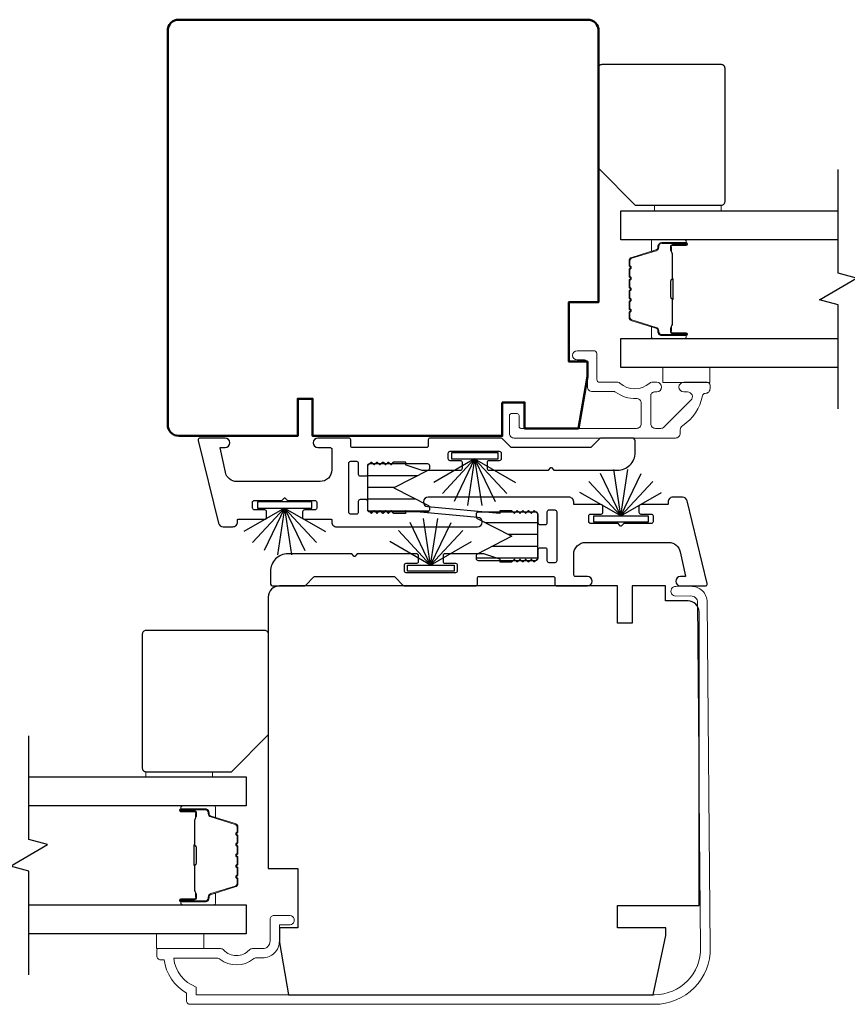
# Model space of a CAD drawing. Extents: x 3431 to 12506, y 1088 to 5820.
# Drawn here: x 5300 to 5412, y 4620 to 4752 of the extents above; entities that cross this region are included whole.
import ezdxf

# ---------------------------------------------------------------- set-up
doc = ezdxf.new("R2010")
doc.units = 0
doc.header["$LTSCALE"] = 250
doc.header["$MEASUREMENT"] = 0
for name, color, linetype, lineweight in [('6', 6, 'CONTINUOUS', 5), ('Butal', 9, 'CONTINUOUS', 15), ('Frame & Sash Cladding', 3, 'CONTINUOUS', 15), ('Spacer Bar', 1, 'CONTINUOUS', 9), ('Visible (ANSI)', 7, 'CONTINUOUS', 50), ('Wood', 7, 'CONTINUOUS', 25)]:
    doc.layers.add(name, color=color, linetype=linetype, lineweight=lineweight)
for name, color, linetype in [('7', 7, 'CONTINUOUS'), ('Glass', 6, 'CONTINUOUS'), ('Interlock', 4, 'CONTINUOUS'), ('Weatherstrip', 6, 'CONTINUOUS')]:
    doc.layers.add(name, color=color, linetype=linetype)
pattern_1 = [(180, (-85072.884, -26546.1534), (-4e-16, -1.5875), [])]

msp = doc.modelspace()

# ---------------------------------------------------------------- hatches: boundary and pattern name
at = {"layer": 'Weatherstrip'}
h = msp.add_hatch(dxfattribs=at)
h.set_pattern_fill('ANSI31', color=256, scale=12.7, angle=135, style=0)
h.set_pattern_definition(pattern_1)
edge = h.paths.add_edge_path()
edge.add_arc((5355.11, 4686.82), 0.25, 360, 422.9595, ccw=False)
edge.add_line((5355.36, 4686.82), (5355.36, 4686.42))
edge.add_arc((5355.11, 4686.42), 0.25, 270, 360, ccw=False)
edge.add_line((5355.11, 4686.17), (5347.31, 4686.17))
edge.add_arc((5347.31, 4686.42), 0.25, 180, 270, ccw=False)
edge.add_line((5347.06, 4686.42), (5347.06, 4692.42))
edge.add_arc((5347.31, 4692.42), 0.25, 90, 180, ccw=False)
edge.add_line((5347.31, 4692.67), (5355.11, 4692.67))
edge.add_arc((5355.11, 4692.42), 0.25, 0, 90, ccw=False)
edge.add_line((5355.36, 4692.42), (5355.36, 4692.02))
edge.add_arc((5355.11, 4692.02), 0.25, 297.0405, 360, ccw=False)
edge.add_line((5355.22, 4691.8), (5350.56, 4689.42))
edge.add_line((5350.56, 4689.42), (5350.89, 4689.25))
edge.add_line((5350.89, 4689.25), (5355.22, 4687.04))
h = msp.add_hatch(dxfattribs=at)
h.set_pattern_fill('ANSI31', color=256, scale=12.7, angle=135, style=0)
h.set_pattern_definition(pattern_1)
edge = h.paths.add_edge_path()
edge.add_arc((5361.91, 4680.28), 0.25, 117.0405, 180)
edge.add_line((5361.66, 4680.28), (5361.66, 4679.88))
edge.add_arc((5361.91, 4679.88), 0.25, 180, 270)
edge.add_line((5361.91, 4679.63), (5369.71, 4679.63))
edge.add_arc((5369.71, 4679.88), 0.25, 270, 360)
edge.add_line((5369.96, 4679.88), (5369.96, 4685.88))
edge.add_arc((5369.71, 4685.88), 0.25, 360, 450)
edge.add_line((5369.71, 4686.13), (5361.91, 4686.13))
edge.add_arc((5361.91, 4685.88), 0.25, 450, 540)
edge.add_line((5361.66, 4685.88), (5361.66, 4685.49))
edge.add_arc((5361.91, 4685.49), 0.25, 180, 242.9595)
edge.add_line((5361.8, 4685.27), (5366.46, 4682.88))
edge.add_line((5366.46, 4682.88), (5366.13, 4682.71))
edge.add_line((5366.13, 4682.71), (5361.8, 4680.5))

# ---------------------------------------------------------------- linework, layer by layer
at = {"layer": '6', "elevation": 0}
msp.add_lwpolyline([(5394.65, 4726.7), (5394.65, 4727.4), (5385.65, 4727.4), (5385.65, 4726.7)], close=True, dxfattribs=at)
at = {"layer": '6'}
for points in [[(5386.76, 4705.6), (5393.11, 4705.6), (5393.11, 4703.6), (5386.76, 4703.6)], [(5317.18, 4650.5), (5317.18, 4651.2), (5326.18, 4651.2), (5326.18, 4650.5)], [(5318.64, 4627.4), (5318.64, 4629.4), (5324.99, 4629.4), (5324.99, 4627.4)]]:
    msp.add_lwpolyline(points, close=True, dxfattribs=at)
at = {"layer": '7', "flags": 128}
for points in [[(5410.36, 4700.05), (5410.36, 4714.04), (5407.86, 4714.71), (5412.86, 4717.6), (5410.36, 4718.27), (5410.36, 4732.25)], [(5301.47, 4623.85), (5301.47, 4637.84), (5298.97, 4638.51), (5303.97, 4641.4), (5301.47, 4642.07), (5301.47, 4656.05)]]:
    msp.add_lwpolyline(points, dxfattribs=at)
at = {"layer": 'Butal'}
for points in [[(5389.67, 4722.8), (5385.49, 4722.8, 0.414214), (5385.24, 4722.55), (5385.24, 4721.23), (5385.85, 4721.41, 0.329751), (5386.12, 4721.77), (5386.12, 4721.89, -0.414214), (5386.63, 4722.4), (5389.92, 4722.4), (5389.92, 4722.55, 0.414214)], [(5389.67, 4709.5), (5385.49, 4709.5, -0.414214), (5385.24, 4709.75), (5385.24, 4711.08), (5385.85, 4710.89, -0.329751), (5386.12, 4710.53), (5386.12, 4710.41, 0.414214), (5386.63, 4709.9), (5389.92, 4709.9), (5389.92, 4709.75, -0.414214)], [(5322.16, 4646.6), (5326.34, 4646.6, -0.414214), (5326.59, 4646.35), (5326.59, 4645.03), (5325.98, 4645.21, -0.329751), (5325.71, 4645.57), (5325.71, 4645.69, 0.414214), (5325.2, 4646.2), (5321.91, 4646.2), (5321.91, 4646.35, -0.414214)], [(5322.16, 4633.3), (5326.34, 4633.3, 0.414214), (5326.59, 4633.55), (5326.59, 4634.88), (5325.98, 4634.69, 0.329751), (5325.71, 4634.33), (5325.71, 4634.21, -0.414214), (5325.2, 4633.7), (5321.91, 4633.7), (5321.91, 4633.55, 0.414214)]]:
    msp.add_lwpolyline(points, format="xyb", close=True, dxfattribs=at)
at = {"layer": 'Frame & Sash Cladding'}
msp.add_lwpolyline([(5392.49, 4702.11, 0.363631), (5392.1, 4701.78, -0.209322), (5389.42, 4697.77, 0.255635), (5389.12, 4697.22), (5389.12, 4696.75, -0.414214), (5388.47, 4696.1), (5366.77, 4696.1, -0.414214), (5366.14, 4696.73), (5366.14, 4699.15, -0.414214), (5366.39, 4699.4), (5367.19, 4699.4, -0.414214), (5367.44, 4699.15), (5367.44, 4697.65, 0.414214), (5367.69, 4697.4), (5383.22, 4697.4, 0.414214), (5383.87, 4698.05), (5383.87, 4700.78, 0.425723), (5383.19, 4701.43, -0.173868), (5380.41, 4702.3, 0.163805), (5380.26, 4702.35), (5377.29, 4702.35, -0.414214), (5376.64, 4703), (5376.64, 4706.21, 0.414214), (5376.24, 4706.61), (5375.26, 4706.61, -1), (5375.26, 4707.86), (5377.49, 4707.86, -0.414214), (5377.89, 4707.46), (5377.89, 4704.01, 0.414214), (5378.29, 4703.61), (5380.74, 4703.61, -0.185519), (5381.01, 4703.5, 0.384263), (5385.01, 4703.5, -0.185519), (5385.28, 4703.61), (5385.97, 4703.61, -1), (5385.97, 4702.31), (5385.66, 4702.31, 0.414214), (5385.15, 4701.79), (5385.15, 4698.05, 0.414214), (5385.8, 4697.4), (5386.5, 4697.4, 0.198912), (5386.97, 4697.6), (5390.57, 4701.2, 0.668179), (5390.11, 4702.31), (5389.6, 4702.31, -1), (5389.6, 4703.61), (5392.74, 4703.61, -0.414214), (5393.14, 4703.21), (5393.14, 4702.76, -0.414214), (5392.49, 4702.11)], format="xyb", dxfattribs=at)
msp.add_lwpolyline([(5318.67, 4627.15, -0.414214), (5318.92, 4627.4), (5327.24, 4627.4, -0.210214), (5327.68, 4627.21, 0.439867), (5331.11, 4627.21, -0.210214), (5331.56, 4627.4), (5332.92, 4627.4, 0.414214), (5333.92, 4628.4), (5333.92, 4631.35, -0.414214), (5334.42, 4631.85), (5336.42, 4631.85, -1.2), (5336.42, 4630.6), (5335.17, 4630.6), (5335.17, 4628.4, -0.414214), (5332.92, 4626.15), (5332.05, 4626.15, 0.173631), (5331.67, 4626.02, -0.352689), (5327.18, 4625.97, 0.168725), (5326.81, 4626.1), (5320.95, 4626.1, 0.28202), (5323.97, 4622.23), (5323.97, 4621.2), (5385.67, 4621.2, 0.419591), (5391.87, 4627.52), (5391.46, 4674, 0.431046), (5390.55, 4674.85), (5388.52, 4674.83, -1), (5388.51, 4676.13), (5390.54, 4676.15, -0.420963), (5392.76, 4674.01), (5393.17, 4627.53, -0.419335), (5385.67, 4619.9), (5323.17, 4619.9, -0.414214), (5322.67, 4620.4), (5322.67, 4621.4, -0.238125), (5319.67, 4625.9), (5319.17, 4625.9, -0.414214), (5318.67, 4626.4)], format="xyb", close=True, dxfattribs=at)
at = {"layer": 'Glass', "color": 1}
for points in [[(5410.36, 4722.8), (5381.11, 4722.8), (5381.11, 4726.7), (5410.36, 4726.7)], [(5410.36, 4705.6), (5381.11, 4705.6), (5381.11, 4709.5), (5410.36, 4709.5)], [(5301.47, 4650.5), (5330.72, 4650.5), (5330.72, 4646.6), (5301.47, 4646.6)], [(5301.47, 4633.3), (5330.72, 4633.3), (5330.72, 4629.4), (5301.47, 4629.4)]]:
    msp.add_lwpolyline(points, dxfattribs=at)
at = {"layer": 'Interlock'}
for points in [[(5338.3, 4685.42, 0.414214), (5338.55, 4685.17), (5342.18, 4685.17, -0.414214), (5342.23, 4685.11), (5342.23, 4684.8, 0.414214), (5342.86, 4684.16), (5361.83, 4684.16, 0.955429), (5361.89, 4685.43), (5352.19, 4686.32, 0.441172), (5352.14, 4686.27), (5352.14, 4685.99, -0.414214), (5352.08, 4685.94), (5350.63, 4685.94, -0.198912), (5350.59, 4685.96), (5350.26, 4686.29, 0.414214), (5350.19, 4686.29), (5349.88, 4685.98, -0.414214), (5349.81, 4685.98), (5349.5, 4686.29, 0.414214), (5349.43, 4686.29), (5349.12, 4685.98, -0.414214), (5349.04, 4685.98), (5348.74, 4686.29, 0.414214), (5348.66, 4686.29), (5348.35, 4685.98, -0.414214), (5348.28, 4685.98), (5347.97, 4686.29, 0.414214), (5347.9, 4686.29), (5347.59, 4685.98, -0.414214), (5347.52, 4685.98), (5347.13, 4686.37, -0.198912), (5347.06, 4686.55), (5347.06, 4687.58, 0.414214), (5346.8, 4687.83), (5346.04, 4687.83, 0.414214), (5345.79, 4687.58), (5345.79, 4686.12, -0.414214), (5345.53, 4685.86), (5344.77, 4685.86, -0.414214), (5344.52, 4686.12), (5344.52, 4692.73, -0.414214), (5344.77, 4692.98), (5345.53, 4692.98, -0.414214), (5345.79, 4692.73), (5345.79, 4691.26, 0.414214), (5346.04, 4691.01), (5346.8, 4691.01, 0.414214), (5347.06, 4691.26), (5347.06, 4692.29, -0.198912), (5347.13, 4692.47), (5347.52, 4692.86, -0.414214), (5347.59, 4692.86), (5347.9, 4692.56, 0.414214), (5347.97, 4692.56), (5348.28, 4692.86, -0.414214), (5348.35, 4692.86), (5348.66, 4692.56, 0.414214), (5348.74, 4692.56), (5349.04, 4692.86, -0.414214), (5349.12, 4692.86), (5349.43, 4692.56, 0.414214), (5349.5, 4692.56), (5349.81, 4692.86, -0.414214), (5349.88, 4692.86), (5350.19, 4692.56, 0.414214), (5350.26, 4692.56), (5350.59, 4692.89, -0.198912), (5350.63, 4692.9), (5352.08, 4692.9, -0.414214), (5352.14, 4692.85), (5352.14, 4692.56, 0.323792), (5352.17, 4692.51), (5354.33, 4691.8, 0.079728), (5354.41, 4691.78), (5359.56, 4691.78, 0.414214), (5359.81, 4692.04), (5359.81, 4692.8, 0.414214), (5359.56, 4693.05), (5358.16, 4693.05, -0.414214), (5357.91, 4693.31), (5357.91, 4694.07, -0.414214), (5358.16, 4694.32), (5364.77, 4694.32, -0.414214), (5365.03, 4694.07), (5365.03, 4693.31, -0.414214), (5364.77, 4693.05), (5363.38, 4693.05, 0.414214), (5363.12, 4692.8), (5363.12, 4692.04, 0.414214), (5363.38, 4691.78), (5371.34, 4691.78, 0.198912), (5371.38, 4691.8), (5371.71, 4692.13, -0.414214), (5371.78, 4692.13), (5372.11, 4691.8, 0.198912), (5372.15, 4691.78), (5380.68, 4691.78, 0.414214), (5383.05, 4694.15), (5383.05, 4695.72, 0.414214), (5382.67, 4696.1), (5378.5, 4696.1, 0.198912), (5378.32, 4696.03), (5377.18, 4694.9, -0.198912), (5377, 4694.82), (5366.48, 4694.82, -0.198912), (5366.3, 4694.9), (5365.17, 4696.03, 0.198912), (5364.99, 4696.1), (5355.46, 4696.1, 0.414214), (5355.2, 4695.85), (5355.2, 4695.07, -0.414214), (5354.95, 4694.82), (5345.02, 4694.82, -0.414214), (5344.77, 4695.07), (5344.77, 4695.85, 0.414214), (5344.52, 4696.1), (5340.37, 4696.1, 1), (5340.37, 4694.83), (5341.98, 4694.83, -0.414214), (5342.23, 4694.58), (5342.23, 4691.83, -0.414214), (5340.64, 4690.25), (5329.45, 4690.25, -0.354119), (5327.9, 4691.5), (5327.2, 4694.77, -0.476976), (5327.25, 4694.83), (5327.87, 4694.83, 1), (5327.87, 4696.1), (5324.51, 4696.1, 0.486167), (5324.26, 4695.79), (5326.98, 4684.65, 0.345744), (5327.6, 4684.17), (5328.91, 4684.17, 0.414214), (5329.54, 4684.8), (5329.54, 4685.11, -0.414214), (5329.59, 4685.17), (5333.21, 4685.17, 0.414214), (5333.46, 4685.42), (5333.46, 4686.18, 0.414214), (5333.21, 4686.44), (5331.81, 4686.44, -0.414214), (5331.56, 4686.69), (5331.56, 4687.45, -0.414214), (5331.81, 4687.71), (5335.48, 4687.71, 0.198912), (5335.51, 4687.72), (5335.84, 4688.05, -0.414214), (5335.91, 4688.05), (5336.25, 4687.72, 0.198912), (5336.28, 4687.71), (5339.95, 4687.71, -0.414214), (5340.2, 4687.45), (5340.2, 4686.69, -0.414214), (5339.95, 4686.44), (5338.55, 4686.44, 0.414214), (5338.3, 4686.18)], [(5378.72, 4686.89, 0.414214), (5378.47, 4687.14), (5374.84, 4687.14, -0.414214), (5374.79, 4687.19), (5374.79, 4687.51, 0.414214), (5374.15, 4688.14), (5355.19, 4688.14, 0.955429), (5355.13, 4686.88), (5364.83, 4685.99, 0.441172), (5364.88, 4686.04), (5364.88, 4686.31, -0.414214), (5364.93, 4686.36), (5366.39, 4686.36, -0.198912), (5366.43, 4686.35), (5366.76, 4686.02, 0.414214), (5366.83, 4686.02), (5367.14, 4686.33, -0.414214), (5367.21, 4686.33), (5367.52, 4686.02, 0.414214), (5367.59, 4686.02), (5367.9, 4686.33, -0.414214), (5367.97, 4686.33), (5368.28, 4686.02, 0.414214), (5368.35, 4686.02), (5368.66, 4686.33, -0.414214), (5368.74, 4686.33), (5369.04, 4686.02, 0.414214), (5369.12, 4686.02), (5369.43, 4686.33, -0.414214), (5369.5, 4686.33), (5369.89, 4685.94, -0.198912), (5369.96, 4685.76), (5369.96, 4684.73, 0.414214), (5370.22, 4684.47), (5370.98, 4684.47, 0.414214), (5371.23, 4684.73), (5371.23, 4686.19, -0.414214), (5371.49, 4686.44), (5372.25, 4686.44, -0.414214), (5372.5, 4686.19), (5372.5, 4679.58, -0.414214), (5372.25, 4679.33), (5371.49, 4679.33, -0.414214), (5371.23, 4679.58), (5371.23, 4681.04, 0.414214), (5370.98, 4681.3), (5370.22, 4681.3, 0.414214), (5369.96, 4681.04), (5369.96, 4680.01, -0.198912), (5369.89, 4679.83), (5369.5, 4679.44, -0.414214), (5369.43, 4679.44), (5369.12, 4679.75, 0.414214), (5369.04, 4679.75), (5368.74, 4679.44, -0.414214), (5368.66, 4679.44), (5368.35, 4679.75, 0.414214), (5368.28, 4679.75), (5367.97, 4679.44, -0.414214), (5367.9, 4679.44), (5367.59, 4679.75, 0.414214), (5367.52, 4679.75), (5367.21, 4679.44, -0.414214), (5367.14, 4679.44), (5366.83, 4679.75, 0.414214), (5366.76, 4679.75), (5366.43, 4679.42, -0.198912), (5366.39, 4679.4), (5364.93, 4679.4, -0.414214), (5364.88, 4679.46), (5364.88, 4679.75, 0.323792), (5364.85, 4679.8), (5362.69, 4680.51, 0.079728), (5362.61, 4680.52), (5357.46, 4680.52, 0.414214), (5357.2, 4680.27), (5357.2, 4679.51, 0.414214), (5357.46, 4679.25), (5358.86, 4679.25, -0.414214), (5359.11, 4679), (5359.11, 4678.24, -0.414214), (5358.86, 4677.98), (5352.24, 4677.98, -0.414214), (5351.99, 4678.24), (5351.99, 4679, -0.414214), (5352.24, 4679.25), (5353.64, 4679.25, 0.414214), (5353.9, 4679.51), (5353.9, 4680.27, 0.414214), (5353.64, 4680.52), (5345.68, 4680.52, 0.198912), (5345.64, 4680.51), (5345.31, 4680.18, -0.414214), (5345.24, 4680.18), (5344.91, 4680.51, 0.198912), (5344.87, 4680.52), (5336.33, 4680.52, 0.414214), (5333.97, 4678.16), (5333.97, 4676.58, 0.414214), (5334.35, 4676.2), (5338.52, 4676.2, 0.198912), (5338.7, 4676.28), (5339.83, 4677.41, -0.198912), (5340.01, 4677.48), (5350.53, 4677.48, -0.198912), (5350.71, 4677.41), (5351.85, 4676.28, 0.198912), (5352.03, 4676.2), (5361.56, 4676.2, 0.414214), (5361.82, 4676.46), (5361.82, 4677.23, -0.414214), (5362.07, 4677.48), (5372, 4677.48, -0.414214), (5372.25, 4677.23), (5372.25, 4676.46, 0.414214), (5372.5, 4676.2), (5376.64, 4676.2, 1), (5376.64, 4677.47), (5375.04, 4677.47, -0.414214), (5374.79, 4677.73), (5374.79, 4680.47, -0.414214), (5376.38, 4682.06), (5387.57, 4682.06, -0.354119), (5389.12, 4680.8), (5389.82, 4677.53, -0.476976), (5389.77, 4677.47), (5389.15, 4677.47, 1), (5389.15, 4676.2), (5392.51, 4676.2, 0.486167), (5392.76, 4676.52), (5390.04, 4687.65, 0.345744), (5389.42, 4688.14), (5388.11, 4688.14, 0.414214), (5387.48, 4687.5), (5387.48, 4687.19, -0.414214), (5387.42, 4687.14), (5383.81, 4687.14, 0.414214), (5383.56, 4686.89), (5383.56, 4686.12, 0.414214), (5383.81, 4685.87), (5385.21, 4685.87, -0.414214), (5385.46, 4685.62), (5385.46, 4684.85, -0.414214), (5385.21, 4684.6), (5381.54, 4684.6, 0.198912), (5381.51, 4684.59), (5381.18, 4684.26, -0.414214), (5381.1, 4684.26), (5380.77, 4684.59, 0.198912), (5380.74, 4684.6), (5377.07, 4684.6, -0.414214), (5376.82, 4684.85), (5376.82, 4685.62, -0.414214), (5377.07, 4685.87), (5378.47, 4685.87, 0.414214), (5378.72, 4686.12)]]:
    msp.add_lwpolyline(points, format="xyb", close=True, dxfattribs=at)
at = {"layer": 'Spacer Bar'}
for points in [[(5382.24, 4717.33, -0.226277), (5382.29, 4717.43), (5382.37, 4717.5, 0.476976), (5382.37, 4717.7), (5382.29, 4717.77, -0.226277), (5382.24, 4717.87), (5382.24, 4718.78, -0.226277), (5382.29, 4718.88), (5382.37, 4718.95, 0.476976), (5382.37, 4719.15), (5382.29, 4719.22, -0.226277), (5382.24, 4719.31), (5382.24, 4719.94, -0.329751), (5382.59, 4720.42), (5385.85, 4721.41, 0.329751), (5386.13, 4721.78), (5386.13, 4721.9, -0.414214), (5386.63, 4722.4), (5389.92, 4722.4, -1), (5389.92, 4722.02), (5388.05, 4722.02, 0.414214), (5387.9, 4721.87), (5387.9, 4721.36), (5387.79, 4721.36), (5387.79, 4721.83, -0.414214), (5388.09, 4722.13), (5389.92, 4722.13, 1), (5389.92, 4722.29), (5386.63, 4722.29, 0.414214), (5386.24, 4721.9), (5386.24, 4721.78, -0.329751), (5385.89, 4721.3), (5382.63, 4720.31, 0.329751), (5382.35, 4719.94), (5382.35, 4719.31, 0.226277), (5382.36, 4719.3), (5382.44, 4719.24, -0.476976), (5382.44, 4718.86), (5382.36, 4718.79, 0.226277), (5382.35, 4718.78), (5382.35, 4717.87, 0.226277), (5382.36, 4717.86), (5382.44, 4717.79, -0.476976), (5382.44, 4717.41), (5382.36, 4717.34, 0.226277), (5382.35, 4717.33), (5382.35, 4716.42, 0.256633), (5382.36, 4716.41), (5382.44, 4716.34, -0.476976), (5382.44, 4715.96), (5382.36, 4715.9, 0.226277), (5382.35, 4715.89), (5382.35, 4714.97, 0.256633), (5382.36, 4714.96), (5382.44, 4714.89, -0.476976), (5382.44, 4714.52), (5382.36, 4714.45, 0.226277), (5382.35, 4714.44), (5382.35, 4713.52, 0.256633), (5382.36, 4713.51), (5382.44, 4713.44, -0.476976), (5382.44, 4713.07), (5382.36, 4713, 0.226277), (5382.35, 4712.99), (5382.35, 4712.37, 0.329751), (5382.63, 4712), (5385.89, 4711, -0.329751), (5386.24, 4710.52), (5386.24, 4710.4, 0.414214), (5386.63, 4710.02), (5389.92, 4710.02, 1), (5389.92, 4710.17), (5388.09, 4710.17, -0.414214), (5387.79, 4710.47), (5387.79, 4710.95), (5387.9, 4710.95), (5387.9, 4710.43, 0.414214), (5388.05, 4710.28), (5389.92, 4710.28, -1), (5389.92, 4709.9), (5386.63, 4709.9, -0.414214), (5386.13, 4710.4), (5386.13, 4710.52, 0.329751), (5385.85, 4710.89), (5382.59, 4711.89, -0.329751), (5382.24, 4712.37), (5382.24, 4712.99, -0.226277), (5382.29, 4713.09), (5382.37, 4713.16, 0.476976), (5382.37, 4713.36), (5382.29, 4713.42, -0.226277), (5382.24, 4713.52), (5382.24, 4714.44, -0.226277), (5382.29, 4714.54), (5382.37, 4714.61, 0.476976), (5382.37, 4714.8), (5382.29, 4714.87, -0.226277), (5382.24, 4714.97), (5382.24, 4715.89, -0.226277), (5382.29, 4715.98), (5382.37, 4716.05, 0.476976), (5382.37, 4716.25), (5382.29, 4716.32, -0.226277), (5382.24, 4716.42)], [(5387.96, 4721.8), (5387.96, 4721.17, 0.22907), (5388.03, 4721.01, -0.224481), (5388.09, 4720.87), (5388.09, 4717.59, -0.28964), (5387.99, 4717.43, 0.272736), (5387.84, 4717.21), (5387.84, 4715.1, 0.272736), (5387.99, 4714.87, -0.28964), (5388.09, 4714.71), (5388.09, 4711.43, -0.224481), (5388.03, 4711.3, 0.22907), (5387.96, 4711.13), (5387.96, 4710.5), (5387.9, 4710.5), (5387.9, 4711.13, -0.228585), (5388, 4711.33, 0.224481), (5388.04, 4711.43), (5388.04, 4714.71, 0.28964), (5387.97, 4714.83, -0.274141), (5387.79, 4715.1), (5387.79, 4717.21, -0.274141), (5387.97, 4717.48, 0.28964), (5388.04, 4717.59), (5388.04, 4720.87, 0.224481), (5388, 4720.97, -0.228585), (5387.9, 4721.17), (5387.9, 4721.8)], [(5329.59, 4641.14, 0.226277), (5329.54, 4641.23), (5329.46, 4641.3, -0.476976), (5329.46, 4641.5), (5329.54, 4641.57, 0.226277), (5329.59, 4641.67), (5329.59, 4642.58, 0.226277), (5329.54, 4642.68), (5329.46, 4642.75, -0.476976), (5329.46, 4642.95), (5329.54, 4643.02, 0.226277), (5329.59, 4643.12), (5329.59, 4643.74, 0.329751), (5329.24, 4644.22), (5325.98, 4645.21, -0.329751), (5325.7, 4645.58), (5325.7, 4645.7, 0.414214), (5325.2, 4646.2), (5321.91, 4646.2, 1), (5321.91, 4645.82), (5323.78, 4645.82, -0.414214), (5323.93, 4645.67), (5323.93, 4645.16), (5324.04, 4645.16), (5324.04, 4645.64, 0.414214), (5323.74, 4645.94), (5321.91, 4645.94, -1), (5321.91, 4646.09), (5325.2, 4646.09, -0.414214), (5325.59, 4645.7), (5325.59, 4645.58, 0.329751), (5325.94, 4645.11), (5329.2, 4644.11, -0.329751), (5329.48, 4643.74), (5329.48, 4643.12, -0.226277), (5329.47, 4643.11), (5329.39, 4643.04, 0.476976), (5329.39, 4642.66), (5329.47, 4642.59, -0.226277), (5329.48, 4642.58), (5329.48, 4641.67, -0.226277), (5329.47, 4641.66), (5329.39, 4641.59, 0.476976), (5329.39, 4641.21), (5329.47, 4641.15, -0.226277), (5329.48, 4641.14), (5329.48, 4640.22, -0.256633), (5329.47, 4640.21), (5329.39, 4640.14, 0.476976), (5329.39, 4639.77), (5329.47, 4639.7, -0.226277), (5329.48, 4639.69), (5329.48, 4638.77, -0.256633), (5329.47, 4638.76), (5329.39, 4638.69, 0.476976), (5329.39, 4638.32), (5329.47, 4638.25, -0.226277), (5329.48, 4638.24), (5329.48, 4637.33, -0.256633), (5329.47, 4637.31), (5329.39, 4637.25, 0.476976), (5329.39, 4636.87), (5329.47, 4636.8, -0.226277), (5329.48, 4636.79), (5329.48, 4636.17, -0.329751), (5329.2, 4635.8), (5325.94, 4634.8, 0.329751), (5325.59, 4634.32), (5325.59, 4634.2, -0.414214), (5325.2, 4633.82), (5321.91, 4633.82, -1), (5321.91, 4633.97), (5323.74, 4633.97, 0.414214), (5324.04, 4634.27), (5324.04, 4634.75), (5323.93, 4634.75), (5323.93, 4634.24, -0.414214), (5323.78, 4634.09), (5321.91, 4634.09, 1), (5321.91, 4633.7), (5325.2, 4633.7, 0.414214), (5325.7, 4634.2), (5325.7, 4634.32, -0.329751), (5325.98, 4634.69), (5329.24, 4635.69, 0.329751), (5329.59, 4636.17), (5329.59, 4636.79, 0.226277), (5329.54, 4636.89), (5329.46, 4636.96, -0.476976), (5329.46, 4637.16), (5329.54, 4637.23, 0.226277), (5329.59, 4637.32), (5329.59, 4638.24, 0.226277), (5329.54, 4638.34), (5329.46, 4638.41, -0.476976), (5329.46, 4638.6), (5329.54, 4638.67, 0.226277), (5329.59, 4638.77), (5329.59, 4639.69, 0.226277), (5329.54, 4639.79), (5329.46, 4639.85, -0.476976), (5329.46, 4640.05), (5329.54, 4640.12, 0.226277), (5329.59, 4640.22)], [(5323.87, 4645.6), (5323.87, 4644.97, -0.22907), (5323.8, 4644.81, 0.224481), (5323.74, 4644.67), (5323.74, 4641.39, 0.28964), (5323.84, 4641.23, -0.272736), (5323.99, 4641.01), (5323.99, 4638.9, -0.272736), (5323.84, 4638.68, 0.28964), (5323.74, 4638.51), (5323.74, 4635.23, 0.224481), (5323.8, 4635.1, -0.22907), (5323.87, 4634.94), (5323.87, 4634.3), (5323.93, 4634.3), (5323.93, 4634.94, 0.228585), (5323.83, 4635.14, -0.224481), (5323.79, 4635.23), (5323.79, 4638.51, -0.28964), (5323.86, 4638.63, 0.274141), (5324.04, 4638.9), (5324.04, 4641.01, 0.274141), (5323.86, 4641.28, -0.28964), (5323.79, 4641.39), (5323.79, 4644.67, -0.224481), (5323.83, 4644.77, 0.228585), (5323.93, 4644.97), (5323.93, 4645.6)]]:
    msp.add_lwpolyline(points, format="xyb", close=True, dxfattribs=at)
for points in [[(5388.04, 4717.59, 0.001885), (5388.04, 4717.59), (5388.04, 4720.87, 0.224481), (5388, 4720.97, -0.228585), (5387.9, 4721.17), (5387.9, 4721.8), (5387.96, 4721.8), (5387.96, 4721.17, 0.22907), (5388.03, 4721.01, -0.224481), (5388.09, 4720.87), (5388.09, 4717.59, 0.214245), (5388.11, 4717.55, -0.214245), (5388.17, 4717.42), (5388.17, 4714.88, -0.214245), (5388.11, 4714.75, 0.214245), (5388.09, 4714.71), (5388.09, 4711.43, -0.224481), (5388.03, 4711.3, 0.22907), (5387.96, 4711.13), (5387.96, 4710.5), (5387.9, 4710.5), (5387.9, 4711.13, -0.228585), (5388, 4711.33, 0.224481), (5388.04, 4711.43), (5388.04, 4714.71, -0.214245), (5388.08, 4714.79, 0.214245), (5388.12, 4714.88), (5388.12, 4717.42, 0.214245), (5388.08, 4717.52, -0.214245), (5388.04, 4717.59)], [(5323.79, 4641.39, -0.001885), (5323.79, 4641.39), (5323.79, 4644.67, -0.224481), (5323.83, 4644.77, 0.228585), (5323.93, 4644.97), (5323.93, 4645.6), (5323.87, 4645.6), (5323.87, 4644.97, -0.22907), (5323.8, 4644.81, 0.224481), (5323.74, 4644.67), (5323.74, 4641.39, -0.214245), (5323.72, 4641.36, 0.214245), (5323.66, 4641.22), (5323.66, 4638.68, 0.214245), (5323.72, 4638.55, -0.214245), (5323.74, 4638.51), (5323.74, 4635.23, 0.224481), (5323.8, 4635.1, -0.22907), (5323.87, 4634.94), (5323.87, 4634.3), (5323.93, 4634.3), (5323.93, 4634.94, 0.228585), (5323.83, 4635.14, -0.224481), (5323.79, 4635.23), (5323.79, 4638.51, 0.214245), (5323.75, 4638.59, -0.214245), (5323.71, 4638.68), (5323.71, 4641.22, -0.214245), (5323.75, 4641.32, 0.214245), (5323.79, 4641.39)]]:
    msp.add_lwpolyline(points, format="xyb", dxfattribs=at)
at = {"layer": 'Visible (ANSI)'}
msp.add_lwpolyline([(5365.17, 4700.9), (5365.17, 4696.4), (5339.64, 4696.4), (5339.64, 4701.4), (5337.64, 4701.4), (5337.64, 4696.4), (5321.64, 4696.4, -0.414214), (5320.14, 4697.9), (5320.14, 4750.9, -0.414214), (5321.64, 4752.4), (5376.64, 4752.4, -0.414214), (5378.14, 4750.9), (5378.14, 4714.4), (5374.14, 4714.4), (5374.14, 4706.4), (5376.64, 4706.4), (5376.64, 4704.4), (5375.41, 4697.4), (5368.17, 4697.4), (5368.17, 4700.9)], format="xyb", close=True, dxfattribs=at)
at = {"layer": 'Weatherstrip'}
for p, q in [((5361.45, 4693.29), (5355.96, 4690.12)), ((5361.45, 4693.29), (5357.14, 4688.64)), ((5361.45, 4693.29), (5358.7, 4687.57)), ((5361.45, 4693.29), (5360.51, 4687.02)), ((5361.45, 4693.29), (5366.95, 4690.12)), ((5361.45, 4693.29), (5364.21, 4687.57)), ((5361.45, 4693.29), (5362.4, 4687.02)), ((5361.45, 4693.29), (5365.77, 4688.64)), ((5381.12, 4685.62), (5380.18, 4691.89)), ((5381.12, 4685.62), (5382.07, 4691.89)), ((5381.12, 4685.62), (5378.37, 4691.33)), ((5381.12, 4685.62), (5383.88, 4691.33)), ((5381.12, 4685.62), (5376.81, 4690.27)), ((5381.12, 4685.62), (5385.44, 4690.27)), ((5381.12, 4685.62), (5375.63, 4688.79)), ((5381.12, 4685.62), (5386.62, 4688.79)), ((5335.86, 4686.69), (5330.37, 4683.51)), ((5335.86, 4686.69), (5331.55, 4682.03)), ((5335.86, 4686.69), (5333.11, 4680.97)), ((5335.86, 4686.69), (5334.92, 4680.41)), ((5335.86, 4686.69), (5341.36, 4683.51)), ((5335.86, 4686.69), (5338.62, 4680.97)), ((5335.86, 4686.69), (5336.81, 4680.41)), ((5335.86, 4686.69), (5340.18, 4682.03)), ((5355.53, 4679.01), (5354.59, 4685.29)), ((5355.53, 4679.01), (5356.48, 4685.29)), ((5355.53, 4679.01), (5352.78, 4684.73)), ((5355.53, 4679.01), (5358.29, 4684.73)), ((5355.53, 4679.01), (5351.22, 4683.66)), ((5355.53, 4679.01), (5359.85, 4683.66)), ((5355.53, 4679.01), (5350.04, 4682.19)), ((5355.53, 4679.01), (5361.03, 4682.19))]:
    msp.add_line(p, q, dxfattribs=at)
for points in [[(5364.61, 4694.1), (5358.32, 4694.1), (5358.32, 4693.29), (5364.61, 4693.29)], [(5339.53, 4687.5), (5332.23, 4687.5), (5332.23, 4686.69), (5339.53, 4686.69)], [(5384.79, 4684.8), (5377.49, 4684.8), (5377.49, 4685.62), (5384.79, 4685.62)], [(5358.7, 4678.2), (5352.4, 4678.2), (5352.4, 4679.01), (5358.7, 4679.01)]]:
    msp.add_lwpolyline(points, close=True, dxfattribs=at)
for points in [[(5350.56, 4689.42), (5355.22, 4687.04, -0.281838), (5355.36, 4686.82), (5355.36, 4686.42, -0.414214), (5355.11, 4686.17), (5347.31, 4686.17, -0.414214), (5347.06, 4686.42), (5347.06, 4692.42, -0.414214), (5347.31, 4692.67), (5355.11, 4692.67, -0.414214), (5355.36, 4692.42), (5355.36, 4692.02, -0.281838), (5355.22, 4691.8), (5350.56, 4689.42)], [(5366.46, 4682.88), (5361.8, 4680.5, 0.281838), (5361.66, 4680.28), (5361.66, 4679.88, 0.414214), (5361.91, 4679.63), (5369.71, 4679.63, 0.414214), (5369.96, 4679.88), (5369.96, 4685.88, 0.414214), (5369.71, 4686.13), (5361.91, 4686.13, 0.414214), (5361.66, 4685.88), (5361.66, 4685.49, 0.281838), (5361.8, 4685.27), (5366.46, 4682.88)]]:
    msp.add_lwpolyline(points, format="xyb", dxfattribs=at)
at = {"layer": 'Wood', "elevation": 0}
msp.add_lwpolyline([(5378.11, 4732.4), (5378.11, 4745.9, -0.414214), (5378.61, 4746.4), (5394.61, 4746.4, -0.414214), (5395.11, 4745.9), (5395.11, 4727.9, -0.414214), (5394.61, 4727.4), (5383.11, 4727.4)], format="xyb", close=True, dxfattribs=at)
at = {"layer": 'Wood'}
for points in [[(5336.4, 4621.2), (5385.48, 4621.2), (5387.17, 4629.15), (5387.17, 4630.2), (5380.67, 4630.2), (5380.67, 4633.2), (5391.67, 4633.2), (5391.67, 4672.7, 0.414214), (5390.17, 4674.2), (5387.13, 4674.2), (5387.13, 4676.2), (5382.67, 4676.2), (5382.67, 4671.2), (5380.67, 4671.2), (5380.67, 4676.2), (5335.17, 4676.2, 0.414214), (5333.67, 4674.7), (5333.67, 4638.2), (5337.67, 4638.2), (5337.67, 4630.2), (5335.17, 4630.2), (5335.17, 4628.2)], [(5333.72, 4656.2), (5333.72, 4669.7, 0.414214), (5333.22, 4670.2), (5317.22, 4670.2, 0.414214), (5316.72, 4669.7), (5316.72, 4651.7, 0.414214), (5317.22, 4651.2), (5328.72, 4651.2)]]:
    msp.add_lwpolyline(points, format="xyb", close=True, dxfattribs=at)

doc.saveas('drawing.dxf')
